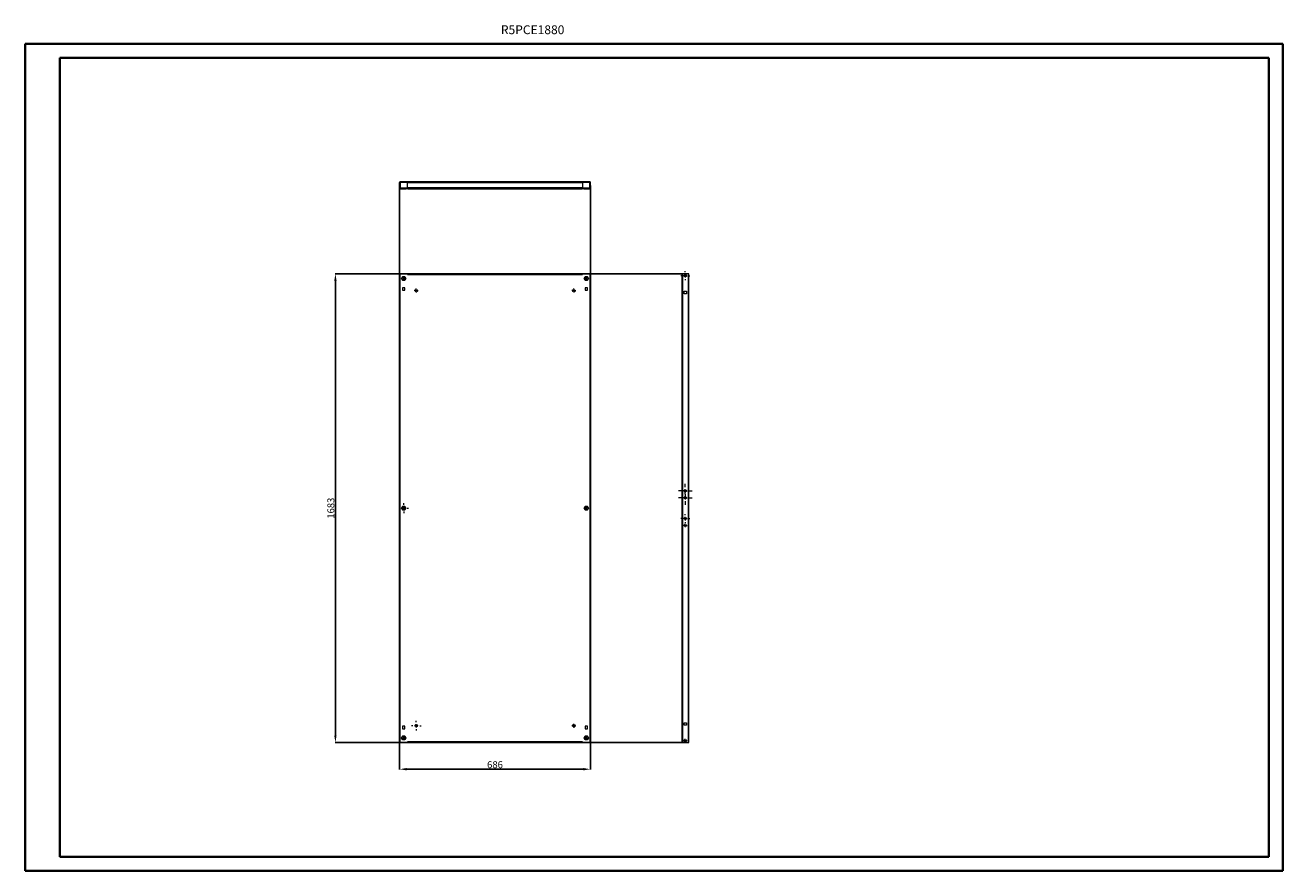
# Model space of a CAD drawing. Units: millimetres. Extents: x 54717 to 89090, y -611 to 2427.
# Drawn here: x 73121 to 77641, y -611 to 2427 of the extents above; entities that cross this region are included whole.
import ezdxf

# ---------------------------------------------------------------- set-up
doc = ezdxf.new("R2010")
doc.units = ezdxf.units.MM
doc.layers.add('2', color=7, linetype='Continuous')
doc.styles.add('SLDTEXTSTYLE0', font='TXT', dxfattribs={"width": 0.75})
doc.dimstyles.new('ISO-25', dxfattribs={"dimtxt": 2.5, "dimasz": 2.5, "dimexe": 1.25, "dimexo": 0.625, "dimtad": 1, "dimtxsty": 'Standard', "dimcen": 2.5, "dimadec": 0, "dimazin": 0, "dimtfac": 1, "dimtmove": 0, "dimatfit": 3, "dimfxl": 1, "dimarcsym": 0})

# ---------------------------------------------------------------- blocks, each defined once
blk = doc.blocks.new('SW_CENTERMARKSYMBOL_0')
at = {"color": 0, "linetype": 'Continuous', "lineweight": 0}
for p, q in [((-1, 0), (-1.4, 0)), ((0, 0), (-0.5, 0)), ((0, 1), (0, 1.4)), ((0, 0), (0, 0.5)), ((0, 0), (0, -0.5)), ((0, 0), (0.5, 0)), ((1, 0), (1.4, 0)), ((0, -1), (0, -1.4))]:
    blk.add_line(p, q, dxfattribs=at)
blk = doc.blocks.new('SW_CENTERMARKSYMBOL_1')
at = {"color": 0, "linetype": 'Continuous', "lineweight": 0}
for p, q in [((-1, 0), (-1.4, 0)), ((0, 0), (-0.5, 0)), ((0, 1), (0, 1.4)), ((0, 0), (0, 0.5)), ((0, 0), (0, -0.5)), ((0, 0), (0.5, 0)), ((1, 0), (1.4, 0)), ((0, -1), (0, -1.4))]:
    blk.add_line(p, q, dxfattribs=at)
blk = doc.blocks.new('SW_CENTERMARKSYMBOL_2')
at = {"color": 0, "linetype": 'Continuous', "lineweight": 0}
for p, q in [((-1, 0), (-1.4, 0)), ((0, 0), (-0.5, 0)), ((0, 1), (0, 1.4)), ((0, 0), (0, 0.5)), ((0, 0), (0, -0.5)), ((0, 0), (0.5, 0)), ((1, 0), (1.4, 0)), ((0, -1), (0, -1.4))]:
    blk.add_line(p, q, dxfattribs=at)
blk = doc.blocks.new('SW_CENTERMARKSYMBOL_3')
at = {"color": 0, "linetype": 'Continuous', "lineweight": 0}
for p, q in [((-1, 0), (-1.4, 0)), ((0, 0), (-0.5, 0)), ((0, 1), (0, 1.4)), ((0, 0), (0, 0.5)), ((0, 0), (0, -0.5)), ((0, 0), (0.5, 0)), ((1, 0), (1.4, 0)), ((0, -1), (0, -1.4))]:
    blk.add_line(p, q, dxfattribs=at)
blk = doc.blocks.new('SW_CENTERMARKSYMBOL_4')
at = {"color": 0, "linetype": 'Continuous', "lineweight": 0}
for p, q in [((-1, 0), (-1.4, 0)), ((0, 0), (-0.5, 0)), ((0, 1), (0, 1.4)), ((0, 0), (0, 0.5)), ((0, 0), (0, -0.5)), ((0, 0), (0.5, 0)), ((1, 0), (1.4, 0)), ((0, -1), (0, -1.4))]:
    blk.add_line(p, q, dxfattribs=at)
blk = doc.blocks.new('SW_CENTERMARKSYMBOL_5')
at = {"color": 0, "linetype": 'Continuous', "lineweight": 0}
for p, q in [((-1, 0), (-1.4, 0)), ((0, 0), (-0.5, 0)), ((0, 1), (0, 1.4)), ((0, 0), (0, 0.5)), ((0, 0), (0, -0.5)), ((0, 0), (0.5, 0)), ((1, 0), (1.4, 0)), ((0, -1), (0, -1.4))]:
    blk.add_line(p, q, dxfattribs=at)
blk = doc.blocks.new('SW_CENTERMARKSYMBOL_6')
at = {"color": 0, "linetype": 'Continuous', "lineweight": 0}
for p, q in [((-1, 0), (-1.4, 0)), ((0, 0), (-0.5, 0)), ((0, 1), (0, 1.4)), ((0, 0), (0, 0.5)), ((0, 0), (0, -0.5)), ((0, 0), (0.5, 0)), ((1, 0), (1.4, 0)), ((0, -1), (0, -1.4))]:
    blk.add_line(p, q, dxfattribs=at)
blk = doc.blocks.new('SW_CENTERMARKSYMBOL_7')
at = {"color": 0, "linetype": 'Continuous', "lineweight": 0}
for p, q in [((-1, 0), (-1.4, 0)), ((0, 0), (-0.5, 0)), ((0, 1), (0, 1.4)), ((0, 0), (0, 0.5)), ((0, 0), (0, -0.5)), ((0, 0), (0.5, 0)), ((1, 0), (1.4, 0)), ((0, -1), (0, -1.4))]:
    blk.add_line(p, q, dxfattribs=at)
blk = doc.blocks.new('SW_CENTERMARKSYMBOL_8')
at = {"color": 0, "linetype": 'Continuous', "lineweight": 0}
for p, q in [((-2.5, 0), (-3.5, 0)), ((0, 0), (-1.25, 0)), ((0, 2.5), (0, 3.5)), ((0, 0), (0, 1.25)), ((0, 0), (0, -1.25)), ((0, 0), (1.25, 0)), ((2.5, 0), (3.5, 0)), ((0, -2.5), (0, -3.5))]:
    blk.add_line(p, q, dxfattribs=at)
blk = doc.blocks.new('SW_CENTERMARKSYMBOL_9')
at = {"color": 0, "linetype": 'Continuous', "lineweight": 0}
for p, q in [((-2.5, 0), (-3.5, 0)), ((0, 0), (-1.25, 0)), ((0, 2.5), (0, 3.5)), ((0, 0), (0, 1.25)), ((0, 0), (0, -1.25)), ((0, 0), (1.25, 0)), ((2.5, 0), (3.5, 0)), ((0, -2.5), (0, -3.5))]:
    blk.add_line(p, q, dxfattribs=at)
blk = doc.blocks.new('*D49')
at = {"layer": '2', "color": 0, "linetype": 'ByBlock', "lineweight": -2}
for p, q in [((74466.3, 1851.4), (74466.3, -246.9)), ((75152.3, 1851.4), (75152.3, -246.9)), ((74491.3, -245.7), (75127.3, -245.7))]:
    blk.add_line(p, q, dxfattribs=at)
at = {"layer": '2', "color": 0, "linetype": 'ByBlock'}
for points in [[(74491.3, -241.5), (74491.3, -249.9), (74466.3, -245.7)], [(75127.3, -241.5), (75127.3, -249.9), (75152.3, -245.7)]]:
    blk.add_solid(points, dxfattribs=at)
at = {"layer": 'Defpoints', "color": 0, "linetype": 'ByBlock'}
for p in [(74466.3, 1852), (75152.3, 1852), (75152.3, -245.7)]:
    blk.add_point(p, dxfattribs=at)
at = {"layer": '2', "color": 0, "linetype": 'ByBlock', "insert": (74809.3, -232.6), "char_height": 25, "attachment_point": 5}
blk.add_mtext('686', dxfattribs=at)
blk = doc.blocks.new('*D50')
at = {"layer": '2', "color": 0, "linetype": 'ByBlock', "lineweight": -2}
for p, q in [((75485.3, 1533.4), (74234.6, 1533.4)), ((74235.8, 1508.4), (74235.8, -124.6)), ((75492.7, -149.6), (74234.6, -149.6))]:
    blk.add_line(p, q, dxfattribs=at)
at = {"layer": '2', "color": 0, "linetype": 'ByBlock'}
for points in [[(74231.7, 1508.4), (74240, 1508.4), (74235.8, 1533.4)], [(74231.7, -124.6), (74240, -124.6), (74235.8, -149.6)]]:
    blk.add_solid(points, dxfattribs=at)
at = {"layer": 'Defpoints', "color": 0, "linetype": 'ByBlock'}
for p in [(75486, 1533.4), (74235.8, -149.6), (75493.3, -149.6)]:
    blk.add_point(p, dxfattribs=at)
at = {"layer": '2', "color": 0, "linetype": 'ByBlock', "insert": (74222.7, 691.9), "char_height": 25, "attachment_point": 5, "rotation": 90}
blk.add_mtext('1683', dxfattribs=at)
blk = doc.blocks.new('SW_CENTERMARKSYMBOL_10')
at = {"color": 0, "linetype": 'Continuous', "lineweight": 0}
for p, q in [((-2.5, 0), (-5, 0)), ((0, 0), (-1.25, 0)), ((0, 2.5), (0, 5)), ((0, 0), (0, 1.25)), ((0, 0), (0, -1.25)), ((0, 0), (1.25, 0)), ((2.5, 0), (5, 0)), ((0, -2.5), (0, -5))]:
    blk.add_line(p, q, dxfattribs=at)
blk = doc.blocks.new('SW_CENTERMARKSYMBOL_11')
at = {"color": 0, "linetype": 'Continuous', "lineweight": 0}
for p, q in [((-2.5, 0), (-5, 0)), ((0, 0), (-1.25, 0)), ((0, 2.5), (0, 5)), ((0, 0), (0, 1.25)), ((0, 0), (0, -1.25)), ((0, 0), (1.25, 0)), ((2.5, 0), (5, 0)), ((0, -2.5), (0, -5))]:
    blk.add_line(p, q, dxfattribs=at)
blk = doc.blocks.new('SW_CENTERMARKSYMBOL_12')
at = {"color": 0, "linetype": 'Continuous', "lineweight": 0}
for p, q in [((-2.5, 0), (-3.25, 0)), ((0, 0), (-1.25, 0)), ((0, 2.5), (0, 3.25)), ((0, 0), (0, 1.25)), ((0, 0), (0, -1.25)), ((0, 0), (1.25, 0)), ((2.5, 0), (3.25, 0)), ((0, -2.5), (0, -3.25))]:
    blk.add_line(p, q, dxfattribs=at)
blk = doc.blocks.new('SW_CENTERMARKSYMBOL_13')
at = {"color": 0, "linetype": 'Continuous', "lineweight": 0}
for p, q in [((-2.5, 0), (-3.25, 0)), ((0, 0), (-1.25, 0)), ((0, 2.5), (0, 3.25)), ((0, 0), (0, 1.25)), ((0, 0), (0, -1.25)), ((0, 0), (1.25, 0)), ((2.5, 0), (3.25, 0)), ((0, -2.5), (0, -3.25))]:
    blk.add_line(p, q, dxfattribs=at)
blk = doc.blocks.new('SW_CENTERMARKSYMBOL_14')
at = {"color": 0, "linetype": 'Continuous', "lineweight": 0}
for p, q in [((-1, 0), (-1.2, 0)), ((0, 0), (-0.5, 0)), ((0, 1), (0, 1.2)), ((0, 0), (0, 0.5)), ((0, 0), (0, -0.5)), ((0, 0), (0.5, 0)), ((1, 0), (1.2, 0)), ((0, -1), (0, -1.2))]:
    blk.add_line(p, q, dxfattribs=at)
blk = doc.blocks.new('SW_CENTERMARKSYMBOL_15')
at = {"color": 0, "linetype": 'Continuous', "lineweight": 0}
for p, q in [((-1, 0), (-1.3, 0)), ((0, 0), (-0.5, 0)), ((0, 1), (0, 1.3)), ((0, 0), (0, 0.5)), ((0, 0), (0, -0.5)), ((0, 0), (0.5, 0)), ((1, 0), (1.3, 0)), ((0, -1), (0, -1.3))]:
    blk.add_line(p, q, dxfattribs=at)

msp = doc.modelspace()

# ---------------------------------------------------------------- linework, layer by layer
at = {"color": 0, "linetype": 'Continuous', "lineweight": 40}
for p, q in [((73120.857, -610.689), (73120.857, 2359.311)), ((73120.857, 2359.311), (77640.584, 2359.311)), ((77640.584, -610.689), (77640.584, 2359.311)), ((73245.857, -560.689), (73245.857, 2309.311)), ((73245.857, 2309.311), (77590.584, 2309.311)), ((77590.584, -560.689), (77590.584, 2309.311)), ((73245.857, -560.689), (77590.584, -560.689)), ((73120.857, -610.689), (77640.584, -610.689))]:
    msp.add_line(p, q, dxfattribs=at)
at = {"color": 7, "linetype": 'Continuous', "lineweight": 15}
for p, q in [((74466.338, 1842.042), (74466.338, 1862.022)), ((74468.838, 1862.022), (74468.838, 1842.042)), ((74494.838, 1864.532), (74468.848, 1864.532)), ((74494.838, 1862.032), (74468.848, 1862.032)), ((75123.838, 1864.532), (74494.838, 1864.532)), ((74494.838, 1864.532), (74494.838, 1862.246)), ((74494.838, 1862.246), (74494.838, 1862.022)), ((74494.838, 1842.042), (74494.838, 1862.022)), ((74494.838, 1862.022), (75123.838, 1862.022)), ((75123.838, 1862.246), (75123.838, 1864.532)), ((75149.828, 1864.532), (75123.838, 1864.532)), ((75123.838, 1862.246), (75123.838, 1862.022)), ((75149.828, 1862.032), (75123.838, 1862.032)), ((75123.838, 1862.022), (75123.838, 1842.042)), ((75149.838, 1842.042), (75149.838, 1862.022)), ((75152.338, 1842.042), (75152.338, 1862.022)), ((74468.848, 1842.032), (74491.338, 1842.032)), ((74468.848, 1839.532), (74491.338, 1839.532)), ((74491.338, 1842.032), (74491.338, 1839.532)), ((75123.838, 1842.042), (74494.838, 1842.042)), ((74494.838, 1842.042), (74494.838, 1839.532)), ((74494.838, 1839.532), (75123.838, 1839.532)), ((75123.838, 1839.532), (75123.838, 1842.042)), ((75127.338, 1839.532), (75127.338, 1842.032)), ((75127.338, 1842.032), (75149.828, 1842.032)), ((75127.338, 1839.532), (75149.828, 1839.532)), ((74466.338, 1533.42), (74466.338, -149.58)), ((74468.848, 1533.42), (74466.338, 1533.42)), ((74468.848, -149.58), (74468.848, 1533.42)), ((74468.848, 1533.42), (74494.838, 1533.42)), ((74480.838, 1521.42), (74483.838, 1521.42)), ((74480.838, 1512.42), (74483.838, 1512.42)), ((75123.838, 1533.43), (74494.838, 1533.43)), ((74494.838, 1533.42), (74494.838, 1533.43)), ((74494.838, 1533.42), (74494.838, 1530.92)), ((74494.838, 1530.92), (75123.838, 1530.92)), ((75123.838, 1533.42), (75123.838, 1533.43)), ((75123.838, 1530.92), (75123.838, 1533.42)), ((75123.838, 1533.42), (75149.828, 1533.42)), ((75137.838, 1521.42), (75134.838, 1521.42)), ((75137.838, 1512.42), (75134.838, 1512.42)), ((75149.828, 1533.42), (75149.828, -149.58)), ((75152.338, 1533.42), (75149.828, 1533.42)), ((75152.338, -149.58), (75152.338, 1533.42)), ((75483.325, 1533.42), (75480.815, 1533.42)), ((75480.815, 1533.42), (75480.815, -149.58)), ((75483.325, 1533.42), (75483.325, -149.58)), ((75503.305, 1533.42), (75483.325, 1533.42)), ((75503.305, 1533.42), (75503.305, -149.58)), ((75505.815, 1533.42), (75503.305, 1533.42)), ((75505.815, -149.58), (75505.815, 1533.42)), ((74476.838, 1483.92), (74476.838, 1474.92)), ((74485.838, 1483.92), (74476.838, 1483.92)), ((74476.838, 1474.92), (74485.838, 1474.92)), ((74485.838, 1474.92), (74485.838, 1483.92)), ((75141.838, 1483.92), (75132.838, 1483.92)), ((75132.838, 1483.92), (75132.838, 1474.92)), ((75132.838, 1474.92), (75141.838, 1474.92)), ((75141.838, 1474.92), (75141.838, 1483.92)), ((75488.815, 1471.42), (75497.815, 1471.42)), ((75488.815, 1462.42), (75488.815, 1471.42)), ((75497.815, 1462.42), (75488.815, 1462.42)), ((75497.815, 1471.42), (75497.815, 1462.42)), ((74480.838, 696.42), (74483.838, 696.42)), ((74480.838, 687.42), (74483.838, 687.42)), ((75137.838, 696.42), (75134.838, 696.42)), ((75137.838, 687.42), (75134.838, 687.42)), ((75488.815, -87.58), (75488.815, -78.58)), ((75488.815, -78.58), (75497.815, -78.58)), ((75497.815, -87.58), (75488.815, -87.58)), ((75497.815, -78.58), (75497.815, -87.58)), ((74485.838, -91.08), (74476.838, -91.08)), ((74476.838, -91.08), (74476.838, -100.08)), ((74476.838, -100.08), (74485.838, -100.08)), ((74480.838, -128.58), (74483.838, -128.58)), ((74485.838, -100.08), (74485.838, -91.08)), ((75132.838, -91.08), (75132.838, -100.08)), ((75141.838, -91.08), (75132.838, -91.08)), ((75132.838, -100.08), (75141.838, -100.08)), ((75137.838, -128.58), (75134.838, -128.58)), ((75141.838, -100.08), (75141.838, -91.08)), ((74466.338, -149.58), (74468.848, -149.58)), ((74494.838, -149.58), (74468.848, -149.58)), ((74480.838, -137.58), (74483.838, -137.58)), ((75123.838, -147.08), (74494.838, -147.08)), ((74494.838, -147.08), (74494.838, -149.58)), ((74494.838, -149.58), (74494.838, -149.59)), ((74494.838, -149.59), (75123.838, -149.59)), ((75123.838, -149.58), (75123.838, -147.08)), ((75149.828, -149.58), (75123.838, -149.58)), ((75123.838, -149.58), (75123.838, -149.59)), ((75137.838, -137.58), (75134.838, -137.58)), ((75149.828, -149.58), (75152.338, -149.58)), ((75480.815, -149.58), (75483.325, -149.58)), ((75483.325, -149.58), (75503.305, -149.58)), ((75503.305, -149.58), (75505.815, -149.58))]:
    msp.add_line(p, q, dxfattribs=at)
for centre, radius in [((74481.338, 1516.92), 7.5), ((75137.338, 1516.92), 7.5), ((75493.315, 1526.92), 4), ((74526.338, 1473.42), 4.5), ((75092.338, 1473.42), 4.5), ((75493.315, 754.42), 3.5), ((75493.315, 729.42), 3.5), ((74481.338, 691.92), 7.5), ((75137.338, 691.92), 7.5), ((75493.315, 654.42), 3.5), ((75493.315, 629.42), 3.5), ((74526.338, -89.58), 4.5), ((75092.338, -89.58), 4.5), ((74481.338, -133.08), 7.5), ((75137.338, -133.08), 7.5), ((75493.315, -143.08), 4)]:
    msp.add_circle(centre, radius, dxfattribs=at)
for centre, radius, start, end in [((74468.848, 1862.022), 2.51, 90, 180), ((74468.848, 1862.022), 0.01, 90, 180), ((75149.828, 1862.022), 2.51, 0, 90), ((75149.828, 1862.022), 0.01, 0, 90), ((74468.848, 1842.042), 2.51, 180, 270), ((74468.848, 1842.042), 0.01, 180, 270), ((75149.828, 1842.042), 2.51, 270, 0), ((75149.828, 1842.042), 0.01, 270, 0), ((74480.838, 1516.92), 4.5, 90, 270), ((74483.838, 1516.92), 4.5, 270, 90), ((75134.838, 1516.92), 4.5, 90, 270), ((75137.838, 1516.92), 4.5, 270, 90), ((74480.838, 691.92), 4.5, 90, 270), ((74483.838, 691.92), 4.5, 270, 90), ((75134.838, 691.92), 4.5, 90, 270), ((75137.838, 691.92), 4.5, 270, 90), ((74480.838, -133.08), 4.5, 90, 270), ((74483.838, -133.08), 4.5, 270, 90), ((75134.838, -133.08), 4.5, 90, 270), ((75137.838, -133.08), 4.5, 270, 90)]:
    msp.add_arc(centre, radius, start, end, dxfattribs=at)

# ---------------------------------------------------------------- block references
at = {"color": 7, "linetype": 'Continuous', "lineweight": 0, "xscale": 5, "yscale": 5, "zscale": 5, "rotation": 270}
for name, p in [('SW_CENTERMARKSYMBOL_12', (75493.315, 1526.92)), ('SW_CENTERMARKSYMBOL_7', (74481.338, 1516.92)), ('SW_CENTERMARKSYMBOL_2', (75137.338, 1516.92)), ('SW_CENTERMARKSYMBOL_1', (74526.338, 1473.42)), ('SW_CENTERMARKSYMBOL_4', (75092.338, 1473.42)), ('SW_CENTERMARKSYMBOL_10', (75493.315, 754.42)), ('SW_CENTERMARKSYMBOL_11', (75493.315, 729.42)), ('SW_CENTERMARKSYMBOL_8', (74481.338, 691.92)), ('SW_CENTERMARKSYMBOL_3', (75137.338, 691.92)), ('SW_CENTERMARKSYMBOL_13', (75493.315, 654.42)), ('SW_CENTERMARKSYMBOL_14', (75493.315, 629.42)), ('SW_CENTERMARKSYMBOL_9', (74526.338, -89.58)), ('SW_CENTERMARKSYMBOL_5', (75092.338, -89.58)), ('SW_CENTERMARKSYMBOL_0', (74481.338, -133.08)), ('SW_CENTERMARKSYMBOL_6', (75137.338, -133.08)), ('SW_CENTERMARKSYMBOL_15', (75493.315, -143.08))]:
    msp.add_blockref(name, p, dxfattribs=at)

# ---------------------------------------------------------------- texts
at = {"color": 0, "linetype": 'Continuous', "lineweight": 0, "insert": (74830.469, 2426.318), "char_height": 31.75, "attachment_point": 1, "style": 'SLDTEXTSTYLE0'}
msp.add_mtext('{\\C7;R5PCE1880}', dxfattribs=at)

# ---------------------------------------------------------------- dimensions: what is measured, and where the dimension line sits
at = {"layer": '2', "color": 4, "linetype": 'ByBlock'}
dim = msp.add_linear_dim(base=(75152.338, -245.69), p1=(74466.338, 1852.032), p2=(75152.338, 1852.032), dimstyle='ISO-25', override={"dimtxt": 25, "dimasz": 25}, dxfattribs=at)
dim.commit()
dim.dimension.update_dxf_attribs({"geometry": '*D49', "text_midpoint": (74809.338, -245.69), "dimtype": 160})
dim = msp.add_linear_dim(base=(74235.848, -149.58), p1=(75485.957, 1533.42), p2=(75493.315, -149.58), angle=270, dimstyle='ISO-25', override={"dimtxt": 25, "dimasz": 25}, dxfattribs=at)
dim.commit()
dim.dimension.update_dxf_attribs({"geometry": '*D50', "text_midpoint": (74235.848, 691.92), "dimtype": 160})

doc.saveas('drawing.dxf')
